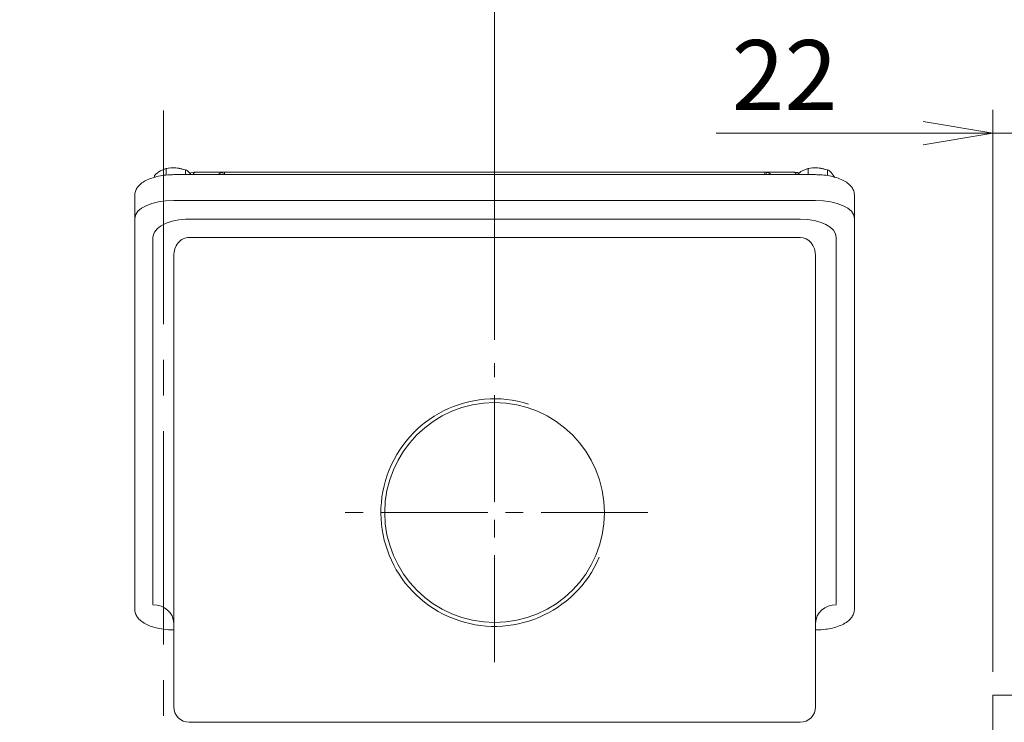
# Model space of a CAD drawing. Units: millimetres. Extents: x 0 to 3267, y 0 to 2310.
# Drawn here: x 737 to 1117, y 1525 to 1797 of the extents above; entities that cross this region are included whole.
import ezdxf

# ---------------------------------------------------------------- set-up
doc = ezdxf.new("R2010")
doc.units = ezdxf.units.MM
doc.header["$LTSCALE"] = 110
doc.linetypes.add('CENTER2', pattern=[1.125, 0.75, -0.125, 0.125, -0.125])
doc.layers.get('0').update_dxf_attribs({"linetype": 'CONTINUOUS', "lineweight": 30})
doc.layers.get('DEFPOINTS').update_dxf_attribs({"linetype": 'CONTINUOUS'})
for name, color, linetype, lineweight in [('CENTER LINE', 1, 'CENTER2', 9), ('DIMENSION LINE', 2, 'CONTINUOUS', 13), ('OUTLINE', 3, 'CONTINUOUS', 20)]:
    doc.layers.add(name, color=color, linetype=linetype, lineweight=lineweight)
doc.styles.get("Standard").update_dxf_attribs({"font": 'romans.shx', "width": 0.8, "bigfont": 'whgtxt.shx'})
doc.dimstyles.get("Standard").update_dxf_attribs({"dimscale": 9, "dimtxt": 3, "dimasz": 3, "dimexe": 1, "dimexo": 1, "dimgap": 1, "dimtad": 1, "dimdec": 1, "dimzin": 9, "dimdsep": 46, "dimtxsty": 'Standard', "dimblk": 'OPEN', "dimcen": 0, "dimclrd": 2, "dimclre": 2, "dimclrt": 7, "dimadec": 1, "dimazin": 2, "dimtfac": 1, "dimtdec": 1, "dimtmove": 0, "dimatfit": 3, "dimldrblk": 'OPEN', "dimfxl": 0, "dimtolj": 1, "dimtzin": 0, "dimlwd": 9, "dimlwe": 9, "dimarcsym": 0})

# ---------------------------------------------------------------- blocks, each defined once
blk = doc.blocks.new('_Open')
at = {"color": 0, "linetype": 'ByBlock', "lineweight": -2}
for p, q in [((-1, 0.167), (0, 0)), ((-1, -0.167), (0, 0)), ((0, 0), (-1, 0))]:
    blk.add_line(p, q, dxfattribs=at)
blk = doc.blocks.new('*D13')
at = {"layer": 'DEFPOINTS', "color": 0, "transparency": 16777216}
for p in [(1274.54, 1892.77), (336.54, 1436.11), (1274.54, 1302.77)]:
    blk.add_point(p, dxfattribs=at)
at = {"layer": 'DIMENSION LINE', "color": 2, "lineweight": 9, "transparency": 16777216}
for p, q in [((336.54, 1445.11), (336.54, 1901.77)), ((1274.54, 1311.77), (1274.54, 1901.77)), ((363.54, 1892.77), (1247.54, 1892.77))]:
    blk.add_line(p, q, dxfattribs=at)
at = {"layer": 'DIMENSION LINE', "color": 2, "lineweight": 9, "transparency": 16777216, "xscale": 27, "yscale": 27, "zscale": 27, "rotation": 180}
blk.add_blockref('_Open', (336.54, 1892.77), dxfattribs=at)
at = {"layer": 'DIMENSION LINE', "color": 2, "lineweight": 9, "transparency": 16777216, "xscale": 27, "yscale": 27, "zscale": 27}
blk.add_blockref('_Open', (1274.54, 1892.77), dxfattribs=at)
at = {"layer": 'DIMENSION LINE', "color": 7, "transparency": 16777216, "insert": (790.54, 1922.34), "char_height": 27, "attachment_point": 5, "bg_fill": 3, "box_fill_scale": 1.1, "bg_fill_color": 256, "bg_fill_true_color": 13158600, "bg_fill_transparency": 0}
blk.add_mtext('\\A1;(APPROX. 940)', dxfattribs=at)
blk = doc.blocks.new('*D16')
at = {"layer": 'DEFPOINTS', "color": 0, "transparency": 16777216}
for p in [(1274.54, 1822.77), (920.04, 1664.02), (1274.54, 1302.77)]:
    blk.add_point(p, dxfattribs=at)
at = {"layer": 'DIMENSION LINE', "color": 2, "lineweight": 9, "transparency": 16777216}
for p, q in [((920.04, 1673.02), (920.04, 1831.77)), ((1274.54, 1311.77), (1274.54, 1831.77)), ((947.04, 1822.77), (1247.54, 1822.77))]:
    blk.add_line(p, q, dxfattribs=at)
at = {"layer": 'DIMENSION LINE', "color": 2, "lineweight": 9, "transparency": 16777216, "xscale": 27, "yscale": 27, "zscale": 27, "rotation": 180}
blk.add_blockref('_Open', (920.04, 1822.77), dxfattribs=at)
at = {"layer": 'DIMENSION LINE', "color": 2, "lineweight": 9, "transparency": 16777216, "xscale": 27, "yscale": 27, "zscale": 27}
blk.add_blockref('_Open', (1274.54, 1822.77), dxfattribs=at)
at = {"layer": 'DIMENSION LINE', "color": 7, "transparency": 16777216, "insert": (1082.29, 1845.27), "char_height": 27, "attachment_point": 5, "bg_fill": 3, "box_fill_scale": 1.1, "bg_fill_color": 256, "bg_fill_true_color": 13158600, "bg_fill_transparency": 0}
blk.add_mtext('\\A1;354.5', dxfattribs=at)
blk = doc.blocks.new('*D35')
at = {"layer": 'DEFPOINTS', "color": 0, "transparency": 16777216}
for p in [(1112.54, 1752.77), (1112.54, 1535.77), (1134.54, 1535.77)]:
    blk.add_point(p, dxfattribs=at)
at = {"layer": 'DIMENSION LINE', "color": 2, "lineweight": 9, "transparency": 16777216}
for p, q in [((1112.54, 1544.77), (1112.54, 1761.77)), ((1134.54, 1544.77), (1134.54, 1761.77)), ((1085.54, 1752.77), (1005.57, 1752.77)), ((1134.54, 1752.77), (1112.54, 1752.77)), ((1161.54, 1752.77), (1188.54, 1752.77))]:
    blk.add_line(p, q, dxfattribs=at)
at = {"layer": 'DIMENSION LINE', "color": 2, "lineweight": 9, "transparency": 16777216, "xscale": 27, "yscale": 27, "zscale": 27}
blk.add_blockref('_Open', (1112.54, 1752.77), dxfattribs=at)
at = {"layer": 'DIMENSION LINE', "color": 2, "lineweight": 9, "transparency": 16777216, "xscale": 27, "yscale": 27, "zscale": 27, "rotation": 180}
blk.add_blockref('_Open', (1134.54, 1752.77), dxfattribs=at)
at = {"layer": 'DIMENSION LINE', "color": 7, "transparency": 16777216, "insert": (1032.05, 1775.27), "char_height": 27, "attachment_point": 5, "bg_fill": 3, "box_fill_scale": 1.1, "bg_fill_color": 256, "bg_fill_true_color": 13158600, "bg_fill_transparency": 0}
blk.add_mtext('\\A1;22', dxfattribs=at)

msp = doc.modelspace()

# ---------------------------------------------------------------- linework, layer by layer
at = {"layer": 'CENTER LINE'}
msp.add_line((792.04, 1761.53), (792.04, 1008.97), dxfattribs=at)
at = {"layer": 'CENTER LINE', "ltscale": 0.5}
for p, q in [((920.04, 1548.53), (920.04, 1664.02)), ((979.22, 1606.27), (860.85, 1606.27))]:
    msp.add_line(p, q, dxfattribs=at)
at = {"layer": 'OUTLINE'}
for p, q in [((793.16, 1739.11), (790.88, 1738.28)), ((792.98, 1739.08), (792.66, 1739.01)), ((793.16, 1739.11), (793.16, 1736.62)), ((800.61, 1738.67), (796.88, 1739.41)), ((799.33, 1739.03), (799.09, 1739.08)), ((800.61, 1738.67), (800.61, 1736.79)), ((1041.16, 1739.11), (1038.88, 1738.28)), ((1040.98, 1739.08), (1040.66, 1739.01)), ((1041.16, 1739.11), (1041.16, 1736.79)), ((1048.61, 1738.67), (1044.88, 1739.41)), ((1047.33, 1739.03), (1047.09, 1739.08)), ((1048.61, 1738.67), (1048.61, 1736.42)), ((788.6, 1736.41), (788.6, 1735.8)), ((1044.04, 1736.79), (796.04, 1736.79)), ((804.59, 1737.77), (1035.48, 1737.77)), ((814.86, 1737.69), (815.67, 1737.77)), ((815.67, 1737.77), (815.67, 1736.79)), ((1024.4, 1736.79), (1024.4, 1737.77)), ((1024.4, 1737.77), (1025.21, 1737.69)), ((781.04, 1568.86), (781.04, 1728.89)), ((1059.04, 1728.89), (1059.04, 1568.86)), ((796.04, 1726.79), (1044.04, 1726.79)), ((802.04, 1719.66), (1038.04, 1719.66)), ((788.04, 1570.71), (788.04, 1712.52)), ((1038.04, 1712.53), (802.04, 1712.53)), ((1052.04, 1712.52), (1052.04, 1570.71)), ((796.04, 1531.27), (796.04, 1705.4)), ((1044.04, 1705.4), (1044.04, 1531.27)), ((1038.04, 1525.27), (802.04, 1525.27))]:
    msp.add_line(p, q, dxfattribs=at)
msp.add_circle((920.04, 1606.27), 42.46, dxfattribs=at)
for centre, radius, start, end in [((796.14, 1725.22), 14.21, 86.9846, 102.079), ((798.98, 1734.95), 4.06, 40.9725, 66.3334), ((1044.14, 1725.22), 14.21, 86.9846, 102.079), ((1046.98, 1734.95), 4.06, 40.9725, 66.3334), ((796.8, 1728.71), 11.25, 121.7482, 136.8234), ((793.22, 1730.01), 11.64, 35.8384, 40.7333), ((804.61, 1729.74), 8.03, 90.1415, 108.285), ((815.82, 1733.65), 4.15, 103.3967, 129.8753), ((1024.25, 1733.65), 4.15, 50.1247, 76.6033), ((1035.46, 1729.74), 8.03, 73.1072, 89.8481), ((1044.8, 1728.71), 11.25, 121.7482, 133.6135), ((1041.22, 1730.01), 11.64, 28.2222, 40.7333), ((920.04, 1606.27), 43.94, 72.6455, 336.8537), ((802.04, 1531.27), 6, 180, 270), ((1038.04, 1531.27), 6, 270, 0)]:
    msp.add_arc(centre, radius, start, end, dxfattribs=at)
for centre, major_axis, ratio, start_param, end_param in [((796.04, 1736.48), (6.5, 0), 0.45399, 1.439897, 2.06039), ((796.04, 1736.48), (-6.5, 0), 0.45399, 4.222795, 4.581489), ((1044.04, 1736.48), (-6.5, 0), 0.45399, 4.581489, 5.201983), ((1044.04, 1736.48), (-6.5, 0), 0.45399, 4.222795, 4.581489), ((804.59, 1733.77), (0, 4), 0.447525, 0, 0.715496), ((815.45, 1734.75), (-0.61, 2.94), 0.103577, -0.824226, -0.067592), ((1024.62, 1734.75), (0.61, 2.94), 0.103577, 0.067592, 0.824226), ((1035.48, 1733.77), (0, 4), 0.447525, -0.715496, 0), ((796.04, 1719.98), (-15, 0), 0.45399, -1.570796, 0), ((1044.04, 1719.98), (15, 0), 0.45399, 0, 1.570796), ((802.04, 1712.52), (14, 0), 0.509525, 1.570796, 3.141593), ((1038.04, 1712.52), (-14, 0), 0.509525, 3.141593, 4.712389), ((802.04, 1705.4), (0, 7.13), 0.841119, 6.283185, 7.853982), ((1038.04, 1705.4), (0, 7.13), 0.841119, -1.570796, 0), ((788.04, 1563.58), (-8, 0), 0.891007, 3.141593, 4.712389), ((1052.04, 1563.58), (-8, 0), 0.891007, 4.712389, 6.283185)]:
    msp.add_ellipse(centre, major_axis=major_axis, ratio=ratio, start_param=start_param, end_param=end_param, dxfattribs=at)
for points, knots in [([(796.04, 1736.79), (795.47, 1736.78), (794.06, 1736.76), (791.53, 1736.5), (788.8, 1735.93), (786.29, 1735.08), (784.14, 1733.95), (782.52, 1732.6), (781.48, 1731.1), (781.07, 1729.79), (781.04, 1729.11), (781.04, 1728.89)], [0, 0, 0, 0, 0.068943, 0.199888, 0.33161, 0.464741, 0.600306, 0.739147, 0.853853, 0.960601, 1, 1, 1, 1]), ([(1059.04, 1728.89), (1059.01, 1729.31), (1058.94, 1730.18), (1058.3, 1731.61), (1057.15, 1732.98), (1055.51, 1734.2), (1053.38, 1735.24), (1050.83, 1736.05), (1048.05, 1736.58), (1045.67, 1736.77), (1044.41, 1736.79), (1044.04, 1736.79)], [0, 0, 0, 0, 0.076638, 0.186577, 0.299934, 0.423805, 0.556488, 0.690488, 0.822997, 0.954391, 1, 1, 1, 1]), ([(781.04, 1568.86), (781.06, 1568.44), (781.13, 1567.57), (781.77, 1566.13), (782.92, 1564.77), (784.56, 1563.55), (786.69, 1562.51), (789.23, 1561.71), (791.08, 1561.35), (792.04, 1561.22), (793.29, 1561.05), (794.63, 1560.96), (796.04, 1560.94)], [0, 0, 0, 0, 0.0766376, 0.1865775, 0.2999335, 0.4238055, 0.5564884, 0.6904884, 0.8210092, 0.8210092, 0.8210092, 0.992327, 0.992327, 0.992327, 0.992327]), ([(1044.04, 1560.94), (1045.43, 1560.96), (1046.77, 1561.05), (1048.05, 1561.22), (1048.2, 1561.25), (1049.31, 1561.41), (1051.28, 1561.82), (1053.78, 1562.67), (1055.93, 1563.8), (1057.55, 1565.15), (1058.6, 1566.65), (1059, 1567.96), (1059.03, 1568.64), (1059.04, 1568.86)], [0.0055007, 0.0055007, 0.0055007, 0.0055007, 0.1797102, 0.1797102, 0.1797102, 0.1998882, 0.3316098, 0.4647407, 0.6003055, 0.7391465, 0.8538529, 0.9606012, 1, 1, 1, 1])]:
    msp.add_open_spline(points, degree=3, knots=knots, dxfattribs=at)

# ---------------------------------------------------------------- next in the draw order: dimensions: what is measured, and where the dimension line sits
at = {"layer": 'DIMENSION LINE'}
dim = msp.add_linear_dim(base=(1274.54, 1892.77), p1=(336.54, 1436.11), p2=(1274.54, 1302.77), text='(APPROX. <>)', dimstyle='Standard', override={"dimrnd": 10, "dimtmove": 0}, dxfattribs=at)
dim.commit()
dim.dimension.update_dxf_attribs({"geometry": '*D13', "text_midpoint": (790.54, 1892.77), "dimtype": 160})

# ---------------------------------------------------------------- next in the draw order: dimensions: what is measured, and where the dimension line sits
dim = msp.add_linear_dim(base=(1274.54, 1822.77), p1=(920.04, 1664.02), p2=(1274.54, 1302.77), dimstyle='Standard', override={"dimtmove": 0}, dxfattribs=at)
dim.commit()
dim.dimension.update_dxf_attribs({"geometry": '*D16', "text_midpoint": (1082.29, 1822.77), "dimtype": 160})

# ---------------------------------------------------------------- next in the draw order: linework, layer by layer
at = {"layer": 'OUTLINE'}
for p, q in [((1112.54, 985.77), (1112.54, 1535.77)), ((1112.54, 1535.77), (1134.54, 1535.77))]:
    msp.add_line(p, q, dxfattribs=at)

# ---------------------------------------------------------------- next in the draw order: dimensions: what is measured, and where the dimension line sits
at = {"layer": 'DIMENSION LINE'}
dim = msp.add_linear_dim(base=(1112.54, 1752.77), p1=(1134.54, 1535.77), p2=(1112.54, 1535.77), dimstyle='Standard', dxfattribs=at)
dim.commit()
dim.dimension.update_dxf_attribs({"geometry": '*D35', "text_midpoint": (1032.05, 1775.27)})

doc.saveas('drawing.dxf')
